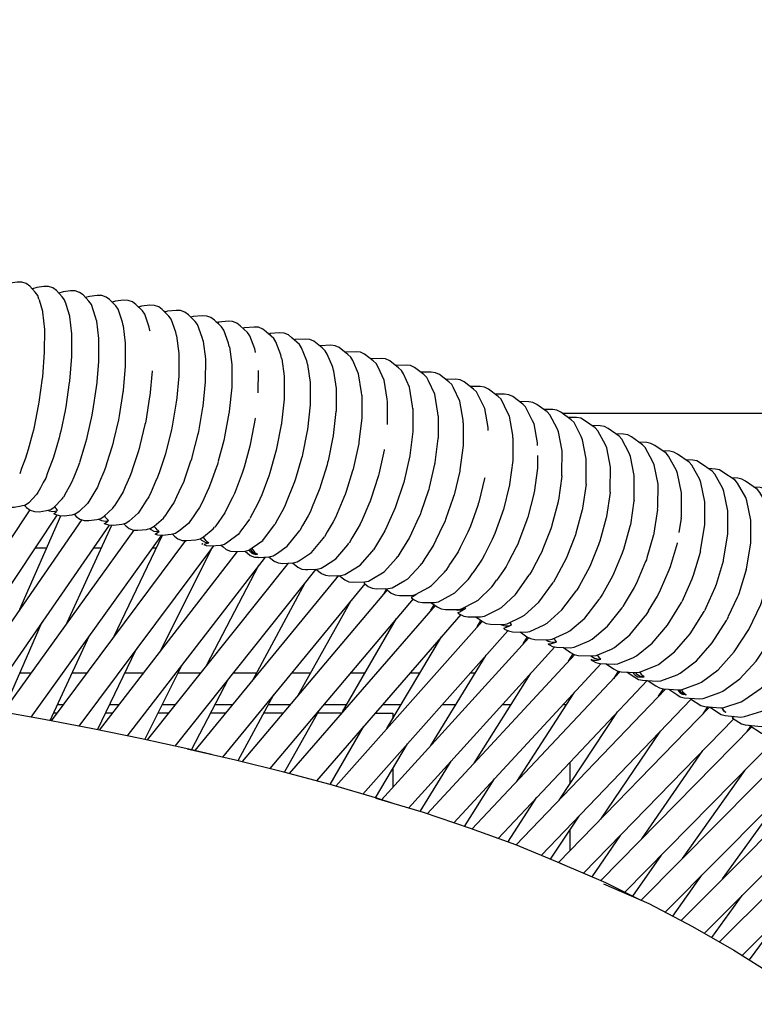
# Model space of a CAD drawing. Units: millimetres. Extents: x 500 to 6440, y 500 to 4700.
# Drawn here: x 2630 to 2734, y 4092 to 4231 of the extents above; entities that cross this region are included whole.
import ezdxf

# ---------------------------------------------------------------- set-up
doc = ezdxf.new("R2010")
doc.units = ezdxf.units.MM
doc.layers.add('PAN-404', color=7, linetype='Continuous', true_color=0x8b8681)

# ---------------------------------------------------------------- blocks, each defined once
blk = doc.blocks.new('Gloria-Daybed_Plan')
at = {"layer": 'PAN-404'}
for points in [[(419.26, 1788.33), (419.26, 1732.84), (249.98, 1732.84)], [(176.17, 1748.97), (176.01, 1749.47), (175.66, 1749.92), (174.89, 1750.79), (174.38, 1751.15), (173.76, 1751.34), (173.11, 1751.35), (172.15, 1751.18), (171.57, 1751), (171.48, 1750.94)], [(179.96, 1748.35), (179.8, 1748.85), (179.46, 1749.3), (178.66, 1750.18), (178.15, 1750.54), (177.53, 1750.74), (176.88, 1750.75), (175.88, 1750.59), (175.3, 1750.41), (175.25, 1750.38)], [(184.29, 1745.93), (184.15, 1746.39), (183.58, 1748.2), (183.24, 1748.66), (182.41, 1749.54), (181.91, 1749.91), (181.29, 1750.11), (180.64, 1750.12), (179.59, 1749.97), (179.01, 1749.8)], [(176.17, 1748.97), (176.2, 1748.85), (176.67, 1747.25)], [(179.96, 1748.34), (179.99, 1748.23), (180.48, 1746.62), (180.5, 1746.58)], [(188.07, 1745.26), (187.94, 1745.72), (187.34, 1747.53), (187.01, 1747.99), (186.14, 1748.88), (185.64, 1749.25), (185.03, 1749.45), (184.38, 1749.47), (183.29, 1749.33), (182.76, 1749.17)], [(186.47, 1748.55), (186.56, 1748.49)], [(191.83, 1744.55), (191.7, 1745.01), (191.09, 1746.83), (190.76, 1747.29), (189.86, 1748.19), (189.36, 1748.56), (188.75, 1748.77), (188.1, 1748.79), (186.98, 1748.66), (186.5, 1748.52)], [(186.53, 1748.48), (186.56, 1748.49)], [(176.67, 1747.25), (176.69, 1747.21)], [(176.69, 1747.21), (176.69, 1747.14), (176.95, 1744.67), (176.95, 1744.66)], [(195.58, 1743.82), (195.46, 1744.29), (194.82, 1746.11), (194.5, 1746.57), (193.56, 1747.48), (193.07, 1747.85), (192.47, 1748.06), (191.82, 1748.09), (190.65, 1747.96), (190.21, 1747.84)], [(193.73, 1747.31), (193.9, 1747.27), (194.09, 1747.15)], [(193.94, 1747.11), (194.05, 1747.14), (194.09, 1747.15)], [(199.31, 1743.07), (199.2, 1743.53), (198.53, 1745.36), (198.22, 1745.82), (197.25, 1746.73), (196.76, 1747.11), (196.16, 1747.33), (195.52, 1747.36), (194.3, 1747.24), (194.05, 1747.17)], [(180.5, 1746.58), (180.5, 1746.52), (180.77, 1744.05)], [(184.29, 1745.93), (184.3, 1745.86), (184.57, 1743.4), (184.57, 1743.38)], [(203.02, 1742.29), (202.92, 1742.75), (202.23, 1744.58), (201.92, 1745.05), (200.91, 1745.97), (200.43, 1746.35), (199.84, 1746.57), (199.19, 1746.61), (197.94, 1746.49), (197.6, 1746.41)], [(201.08, 1745.81), (201.56, 1745.68)], [(201.3, 1745.62), (201.56, 1745.68)], [(206.71, 1741.48), (206.62, 1741.94), (205.91, 1743.78), (205.6, 1744.25), (204.57, 1745.17), (204.09, 1745.56), (203.49, 1745.79), (202.86, 1745.83), (201.56, 1745.72), (201.48, 1745.7)], [(176.95, 1744.66), (176.95, 1744.65), (176.94, 1741.51), (176.94, 1741.49)], [(180.77, 1744.03), (180.77, 1744.02), (180.76, 1740.89)], [(180.77, 1744.05), (180.77, 1744.03)], [(188.07, 1745.26), (188.08, 1745.18), (188.36, 1742.73), (188.36, 1742.7)], [(191.84, 1744.49), (191.83, 1744.55)], [(210.39, 1740.65), (210.3, 1741.11), (209.57, 1742.95), (209.27, 1743.42), (208.2, 1744.36), (207.73, 1744.74), (207.14, 1744.98), (206.5, 1745.02), (205.16, 1744.92), (204.91, 1744.86)], [(208.46, 1744.13), (208.64, 1744.13), (208.82, 1744.08)], [(208.58, 1744.02), (208.64, 1744.04), (208.82, 1744.08)], [(214.05, 1739.78), (213.96, 1740.25), (213.21, 1742.1), (212.92, 1742.57), (211.81, 1743.51), (211.35, 1743.9), (210.76, 1744.14), (210.12, 1744.19), (208.74, 1744.1)], [(184.57, 1743.38), (184.57, 1743.35), (184.57, 1740.24), (184.57, 1740.22)], [(188.36, 1742.7), (188.36, 1742.67), (188.36, 1739.57), (188.36, 1739.54)], [(195.58, 1743.82), (195.59, 1743.76), (195.9, 1741.28)], [(199.31, 1743.07), (199.32, 1742.99), (199.64, 1740.53), (199.64, 1740.51)], [(217.68, 1738.9), (217.61, 1739.37), (216.83, 1741.22), (216.54, 1741.69), (216.1, 1742.07), (214.95, 1743.03), (214.36, 1743.28), (213.73, 1743.33), (212.31, 1743.25), (212.16, 1743.22)], [(176.94, 1741.49), (176.94, 1741.48), (176.67, 1738.01)], [(195.9, 1741.26), (195.9, 1741.25), (195.89, 1738.11), (195.89, 1738.1)], [(195.9, 1741.28), (195.9, 1741.26)], [(203.02, 1742.29), (203.03, 1742.22), (203.36, 1739.74), (203.36, 1739.72)], [(206.72, 1741.43), (206.71, 1741.48)], [(221.69, 1735.41), (221.64, 1735.8), (221.23, 1738.45), (220.43, 1740.31), (220.15, 1740.79), (219.71, 1741.17), (218.52, 1742.14), (217.94, 1742.39), (217.31, 1742.45), (215.85, 1742.38), (215.76, 1742.36)], [(225.29, 1731.31), (225.3, 1734.47), (225.25, 1734.86), (224.83, 1737.52), (224.01, 1739.38), (223.73, 1739.86), (223.3, 1740.24), (222.08, 1741.22), (221.5, 1741.48), (220.88, 1741.54), (219.37, 1741.48), (219.34, 1741.47)], [(180.76, 1740.87), (180.76, 1740.85), (180.48, 1737.39)], [(180.76, 1740.89), (180.76, 1740.87)], [(184.57, 1740.22), (184.56, 1740.18), (184.28, 1736.75)], [(199.64, 1740.51), (199.64, 1740.48), (199.63, 1737.37), (199.63, 1737.34)], [(210.39, 1740.65), (210.4, 1740.56), (210.75, 1738.11), (210.76, 1738.08)], [(228.89, 1733.51), (228.85, 1733.89), (228.41, 1736.56), (227.57, 1738.43), (227.3, 1738.91), (226.88, 1739.29), (225.62, 1740.28), (225.05, 1740.54), (224.43, 1740.6), (222.91, 1740.56)], [(188.36, 1739.54), (188.35, 1739.5), (188.05, 1736.08), (188.04, 1735.97)], [(192.13, 1738.83), (192.13, 1738.82), (191.81, 1735.35)], [(203.36, 1739.72), (203.36, 1739.71), (203.35, 1736.58), (203.35, 1736.56)], [(207.07, 1738.91), (207.06, 1735.75)], [(214.05, 1739.78), (214.05, 1739.72), (214.42, 1737.22), (214.42, 1737.21)], [(217.68, 1738.9), (217.7, 1738.82), (218.06, 1736.37)], [(232.45, 1732.52), (232.42, 1732.9), (231.97, 1735.57), (231.1, 1737.45), (230.84, 1737.93), (230.43, 1738.32), (229.14, 1739.32), (228.57, 1739.58), (227.95, 1739.65), (226.47, 1739.62)], [(235.99, 1731.5), (235.96, 1731.89), (235.51, 1734.56), (234.62, 1736.44), (234.36, 1736.93), (233.95, 1737.32), (232.63, 1738.33), (232.07, 1738.59), (231.45, 1738.66), (230, 1738.65)], [(176.67, 1737.92), (176.65, 1737.82), (176.18, 1734.42)], [(176.67, 1738.01), (176.67, 1737.92)], [(180.48, 1737.3), (180.46, 1737.19), (179.96, 1733.8)], [(180.48, 1737.39), (180.48, 1737.3)], [(195.89, 1738.1), (195.89, 1738.09), (195.56, 1734.63), (195.55, 1734.54)], [(199.63, 1737.34), (199.63, 1737.31), (199.29, 1733.89), (199.28, 1733.78)], [(210.76, 1738.08), (210.76, 1738.04), (210.75, 1734.95)], [(214.42, 1737.21), (214.42, 1737.21), (214.41, 1734.06), (214.41, 1734.05)], [(239.5, 1730.46), (239.48, 1730.85), (239.02, 1733.52), (238.11, 1735.41), (237.86, 1735.9), (237.45, 1736.29), (236.1, 1737.31), (235.54, 1737.58), (234.93, 1737.66), (233.52, 1737.65)], [(184.27, 1736.65), (184.25, 1736.53), (183.74, 1733.17)], [(184.28, 1736.75), (184.27, 1736.65)], [(188.04, 1735.97), (188.03, 1735.85), (187.49, 1732.49)], [(203.35, 1736.56), (203.35, 1736.54), (203, 1733.1), (202.99, 1733)], [(218.06, 1736.37), (218.07, 1736.33)], [(218.07, 1736.33), (218.07, 1736.29), (218.06, 1733.2)], [(243, 1729.4), (242.99, 1729.79), (242.51, 1732.46), (242.29, 1732.9), (241.33, 1734.85), (240.93, 1735.25), (239.55, 1736.27), (238.99, 1736.54), (238.38, 1736.63), (237.01, 1736.63)], [(176.18, 1734.42), (176.14, 1734.17)], [(191.81, 1735.27), (191.79, 1735.17), (191.23, 1731.77), (191.19, 1731.54)], [(195.55, 1734.54), (195.54, 1734.44), (194.96, 1731.06), (194.91, 1730.81)], [(210.75, 1734.91), (210.74, 1734.86), (210.38, 1731.47)], [(210.75, 1734.95), (210.75, 1734.91)], [(221.69, 1735.41), (221.69, 1735.4), (221.68, 1732.26), (221.68, 1732.25)], [(246.46, 1728.31), (246.46, 1728.7), (245.97, 1731.38), (245.76, 1731.82), (244.78, 1733.77), (244.39, 1734.17), (242.97, 1735.21), (242.42, 1735.48), (241.81, 1735.57), (240.48, 1735.58)], [(249.89, 1724.04), (249.9, 1724.31), (249.91, 1727.59), (249.41, 1730.27), (249.21, 1730.71), (248.21, 1732.67), (247.82, 1733.07), (246.37, 1734.12), (245.82, 1734.4), (245.22, 1734.49), (243.93, 1734.51)], [(176.14, 1734.17), (176.09, 1733.91), (175.49, 1730.94)], [(179.93, 1733.55), (179.87, 1733.28), (179.25, 1730.33)], [(179.96, 1733.8), (179.93, 1733.55)], [(183.74, 1733.17), (183.7, 1732.91)], [(199.28, 1733.78), (199.26, 1733.66), (198.67, 1730.32)], [(202.99, 1733), (202.97, 1732.89), (202.36, 1729.53)], [(214.41, 1734.05), (214.41, 1734.04), (214.03, 1730.59)], [(218.06, 1733.16), (218.05, 1733.11), (217.67, 1729.73)], [(218.06, 1733.2), (218.06, 1733.16)], [(228.89, 1733.52), (228.89, 1733.51), (228.89, 1733.49), (228.88, 1730.36), (228.88, 1730.34)], [(253.31, 1722.9), (253.32, 1723.17), (253.33, 1726.45), (252.82, 1729.14), (252.63, 1729.58), (251.6, 1731.55), (251.22, 1731.95), (249.74, 1733.01), (249.2, 1733.29), (248.6, 1733.39), (247.35, 1733.41)], [(183.7, 1732.91), (183.63, 1732.62), (182.99, 1729.7)], [(187.45, 1732.23), (187.38, 1731.95), (186.71, 1729.03)], [(187.49, 1732.49), (187.45, 1732.23)], [(191.19, 1731.53), (191.13, 1731.28), (190.42, 1728.32)], [(206.69, 1732.19), (206.67, 1732.11), (206.02, 1728.71)], [(221.68, 1732.25), (221.68, 1732.23), (221.28, 1728.79), (221.27, 1728.7)], [(232.45, 1732.53), (232.45, 1732.52), (232.45, 1732.5), (232.44, 1729.38)], [(256.7, 1721.74), (256.72, 1722.01), (256.73, 1725.29), (256.21, 1727.98), (256.02, 1728.42), (254.98, 1730.4), (254.6, 1730.81), (253.09, 1731.87), (252.55, 1732.16), (251.96, 1732.26), (250.74, 1732.29)], [(175.4, 1730.5), (175.27, 1730.04), (174.66, 1727.77)], [(175.49, 1730.94), (175.4, 1730.5)], [(179.25, 1730.33), (179.15, 1729.88)], [(194.91, 1730.81), (194.85, 1730.55), (194.12, 1727.6)], [(198.67, 1730.32), (198.62, 1730.06)], [(210.37, 1731.36), (210.34, 1731.22), (209.69, 1727.91)], [(210.38, 1731.47), (210.37, 1731.36)], [(214.02, 1730.5), (214, 1730.4), (213.31, 1727.04)], [(214.03, 1730.59), (214.02, 1730.5)], [(228.88, 1730.34), (228.87, 1730.32), (228.45, 1726.9)], [(235.99, 1731.5), (235.99, 1731.48), (235.98, 1728.36), (235.98, 1728.34)], [(235.99, 1731.52), (235.99, 1731.5)], [(260.06, 1720.55), (260.09, 1720.83), (260.1, 1724.1), (259.57, 1726.8), (259.39, 1727.24), (258.32, 1729.23), (257.95, 1729.63), (256.41, 1730.71), (255.88, 1731), (255.29, 1731.11), (254.11, 1731.15)], [(179.15, 1729.88), (179.02, 1729.43), (178.38, 1727.17)], [(182.89, 1729.24), (182.75, 1728.77), (182.09, 1726.54)], [(182.99, 1729.7), (182.89, 1729.24)], [(186.71, 1729.03), (186.61, 1728.58)], [(198.62, 1730.06), (198.55, 1729.78), (197.8, 1726.87)], [(202.31, 1729.28), (202.24, 1729.01), (201.46, 1726.1)], [(202.36, 1729.53), (202.31, 1729.28)], [(217.65, 1729.61), (217.63, 1729.48), (216.94, 1726.18)], [(217.67, 1729.73), (217.65, 1729.61)], [(232.44, 1729.35), (232.43, 1729.33), (232, 1725.92)], [(232.44, 1729.38), (232.44, 1729.35)], [(243, 1729.4), (243, 1729.38), (242.98, 1726.24)], [(242.99, 1729.42), (243, 1729.4)], [(263.39, 1719.35), (263.43, 1719.62), (263.44, 1722.9), (262.9, 1725.59), (262.73, 1726.04), (261.64, 1728.03), (261.27, 1728.44), (259.7, 1729.53), (259.18, 1729.82), (258.59, 1729.93), (257.46, 1729.98)], [(266.7, 1718.11), (266.74, 1718.39), (266.76, 1721.66), (266.2, 1724.37), (266.04, 1724.81), (264.93, 1726.81), (264.57, 1727.23), (262.97, 1728.32), (262.45, 1728.62), (261.86, 1728.74), (260.78, 1728.79)], [(174.66, 1727.77), (174.49, 1727.15)], [(186.61, 1728.58), (186.46, 1728.1), (185.77, 1725.88)], [(190.32, 1727.89), (190.17, 1727.44), (189.44, 1725.17)], [(190.42, 1728.32), (190.32, 1727.89)], [(194.12, 1727.6), (194.01, 1727.17)], [(205.98, 1728.48), (205.91, 1728.24), (205.1, 1725.28)], [(206.02, 1728.71), (205.98, 1728.48)], [(209.63, 1727.65), (209.55, 1727.36), (208.73, 1724.49)], [(209.69, 1727.91), (209.64, 1727.65)], [(221.27, 1728.7), (221.25, 1728.61), (220.52, 1725.25)], [(224.86, 1727.77), (224.84, 1727.68), (224.1, 1724.31)], [(235.98, 1728.34), (235.97, 1728.31), (235.53, 1724.9)], [(246.46, 1728.33), (246.46, 1728.31)], [(269.41, 1713.36), (269.44, 1713.51), (270.03, 1717.13), (270.05, 1720.41), (269.48, 1723.11), (269.33, 1723.56), (268.2, 1725.57), (267.84, 1725.99), (266.21, 1727.1), (265.69, 1727.4), (265.11, 1727.51), (264.07, 1727.57)], [(174.49, 1727.15), (174.27, 1726.55), (173.73, 1725.07)], [(178.2, 1726.54), (177.97, 1725.94), (177.41, 1724.47)], [(178.38, 1727.17), (178.2, 1726.54)], [(182.09, 1726.54), (181.9, 1725.91)], [(194.01, 1727.17), (193.86, 1726.72), (193.11, 1724.47)], [(197.68, 1726.42), (197.52, 1725.96), (196.75, 1723.74)], [(197.8, 1726.87), (197.68, 1726.42)], [(201.46, 1726.09), (201.34, 1725.65)], [(213.27, 1726.8), (213.19, 1726.54), (212.33, 1723.62)], [(213.31, 1727.04), (213.27, 1726.8)], [(216.94, 1726.18), (216.88, 1725.92)], [(228.44, 1726.8), (228.41, 1726.7), (227.65, 1723.37)], [(228.45, 1726.9), (228.44, 1726.8)], [(242.98, 1726.24), (242.98, 1726.21), (242.51, 1722.81)], [(246.46, 1726.94), (246.45, 1725.2)], [(272.65, 1712.09), (272.69, 1712.23), (273.29, 1715.85), (273.3, 1719.13), (272.73, 1721.84), (272.58, 1722.29), (271.43, 1724.3), (271.08, 1724.72), (269.42, 1725.85), (268.91, 1726.15), (268.33, 1726.27), (267.34, 1726.33)], [(173.73, 1725.07), (173.47, 1724.34)], [(181.9, 1725.9), (181.65, 1725.29), (181.08, 1723.85)], [(185.58, 1725.24), (185.32, 1724.63), (184.73, 1723.19)], [(185.77, 1725.88), (185.58, 1725.24)], [(189.44, 1725.17), (189.25, 1724.56)], [(201.34, 1725.65), (201.18, 1725.2), (200.38, 1722.97)], [(204.98, 1724.86), (204.82, 1724.42), (203.98, 1722.16)], [(205.1, 1725.28), (204.98, 1724.86)], [(216.88, 1725.92), (216.79, 1725.62), (215.92, 1722.77)], [(220.47, 1725.01), (220.39, 1724.76), (219.48, 1721.85)], [(220.52, 1725.25), (220.47, 1725.01)], [(231.99, 1725.82), (231.96, 1725.71), (231.18, 1722.4)], [(232, 1725.92), (231.99, 1725.82)], [(235.51, 1724.81), (235.49, 1724.7), (234.69, 1721.39)], [(235.53, 1724.9), (235.51, 1724.81)], [(246.45, 1725.15), (246.45, 1725.13), (245.97, 1721.72)], [(246.45, 1725.2), (246.45, 1725.15)], [(275.87, 1710.8), (275.91, 1710.94), (276.52, 1714.55), (276.54, 1717.83), (275.95, 1720.54), (275.81, 1721), (274.64, 1723.02), (274.3, 1723.44), (272.6, 1724.57), (272.1, 1724.88), (271.53, 1725.01), (270.57, 1725.07)], [(177.14, 1723.74), (176.8, 1723.12), (176.4, 1722.38)], [(177.41, 1724.47), (177.14, 1723.74)], [(181.08, 1723.85), (180.79, 1723.12)], [(189.25, 1724.56), (188.99, 1723.97), (188.36, 1722.5), (188.05, 1721.79)], [(192.9, 1723.85), (192.63, 1723.26), (191.98, 1721.8), (191.66, 1721.09)], [(193.11, 1724.47), (192.9, 1723.85)], [(196.75, 1723.74), (196.54, 1723.11)], [(208.6, 1724.03), (208.42, 1723.56), (207.58, 1721.38)], [(208.73, 1724.49), (208.6, 1724.03)], [(212.33, 1723.62), (212.2, 1723.19)], [(224.04, 1724.08), (223.97, 1723.84), (223.03, 1720.92)], [(224.1, 1724.31), (224.04, 1724.08)], [(227.65, 1723.37), (227.6, 1723.12)], [(239.02, 1723.77), (239, 1723.69), (238.17, 1720.35)], [(249.89, 1724.04), (249.89, 1724), (249.4, 1720.62)], [(262.05, 1695.19), (263.14, 1694.47), (263.63, 1694.16), (264.2, 1694.03), (266.32, 1693.88), (266.85, 1693.94), (269.17, 1694.78), (269.57, 1695), (271.92, 1696.73), (274.19, 1699.24), (276.23, 1702.38), (277.91, 1705.92), (279.09, 1709.62), (279.72, 1713.23), (279.73, 1716.51), (279.14, 1719.23), (279, 1719.68), (277.81, 1721.71), (277.48, 1722.13), (275.75, 1723.28), (275.26, 1723.59), (274.69, 1723.72), (273.79, 1723.78)], [(176.4, 1722.38), (176.03, 1721.69)], [(180.79, 1723.12), (180.44, 1722.49), (180.03, 1721.76)], [(184.42, 1722.46), (184.06, 1721.84), (183.63, 1721.12)], [(184.73, 1723.19), (184.43, 1722.46)], [(196.54, 1723.11), (196.25, 1722.51), (195.59, 1721.08)], [(200.15, 1722.35), (199.86, 1721.75), (199.17, 1720.32)], [(200.38, 1722.97), (200.15, 1722.35)], [(203.98, 1722.16), (203.75, 1721.57)], [(212.2, 1723.19), (212.03, 1722.75), (211.14, 1720.52)], [(215.79, 1722.31), (215.59, 1721.84), (214.7, 1719.67)], [(215.92, 1722.77), (215.79, 1722.31)], [(219.48, 1721.84), (219.35, 1721.42)], [(227.6, 1723.12), (227.51, 1722.86), (226.55, 1719.98)], [(231.13, 1722.14), (231.04, 1721.88), (230.06, 1719.01)], [(231.19, 1722.4), (231.13, 1722.14)], [(242.5, 1722.71), (242.47, 1722.6), (241.64, 1719.3), (241.58, 1719.06)], [(242.51, 1722.81), (242.5, 1722.71)], [(253.31, 1722.9), (253.3, 1722.88), (252.8, 1719.48)], [(264.97, 1693.97), (266.08, 1693.24), (266.57, 1692.93), (267.13, 1692.79), (269.29, 1692.63), (269.81, 1692.69), (272.17, 1693.51), (272.57, 1693.73), (274.96, 1695.44), (277.27, 1697.94), (279.34, 1701.06), (281.04, 1704.58), (282.25, 1708.28), (282.89, 1711.88), (282.9, 1715.16), (282.3, 1717.88), (282.17, 1718.34), (280.96, 1720.37), (280.63, 1720.8), (278.88, 1721.96), (278.39, 1722.28), (277.82, 1722.41), (276.96, 1722.47)], [(176.03, 1721.69), (175.83, 1721.42), (174.76, 1720.26), (174.28, 1719.93), (173.7, 1719.76), (172.69, 1719.6), (172.04, 1719.6), (171.42, 1719.8), (171.06, 1720.06), (171.17, 1720.2), (171.55, 1720.6), (171.45, 1720.73), (171.42, 1720.76), (171.4, 1720.78), (171.31, 1720.99)], [(174.15, 1719.89), (174.44, 1719.58), (174.95, 1719.22), (175.56, 1719.02), (176.21, 1719), (177.26, 1719.16), (177.84, 1719.33), (178.32, 1719.66), (179.44, 1720.8), (179.64, 1721.07)], [(180.03, 1721.76), (179.64, 1721.07)], [(183.63, 1721.12), (183.23, 1720.43)], [(187.22, 1720.44), (186.8, 1719.76)], [(188.05, 1721.79), (187.67, 1721.18), (187.22, 1720.44)], [(191.66, 1721.09), (191.27, 1720.48), (190.8, 1719.74)], [(195.59, 1721.08), (195.25, 1720.36)], [(203.75, 1721.56), (203.47, 1720.99), (202.73, 1719.53)], [(207.34, 1720.75), (207.02, 1720.14), (206.3, 1718.75)], [(207.58, 1721.38), (207.34, 1720.75)], [(211.14, 1720.52), (210.9, 1719.91)], [(219.35, 1721.42), (219.16, 1720.98), (218.22, 1718.76)], [(222.89, 1720.49), (222.7, 1720.07), (221.73, 1717.85)], [(223.03, 1720.92), (222.89, 1720.5)], [(234.63, 1721.14), (234.54, 1720.87), (233.54, 1718.02)], [(234.69, 1721.39), (234.63, 1721.14)], [(245.96, 1721.63), (245.93, 1721.53), (245.07, 1718.22)], [(245.97, 1721.72), (245.96, 1721.63)], [(249.39, 1720.52), (249.36, 1720.4), (248.49, 1717.12)], [(249.4, 1720.62), (249.39, 1720.52)], [(256.7, 1721.74), (256.69, 1721.72), (256.18, 1718.32)], [(256.7, 1721.76), (256.7, 1721.74)], [(260.06, 1720.55), (260.05, 1720.52), (259.54, 1717.16)], [(260.06, 1720.58), (260.06, 1720.55)], [(268.03, 1692.62), (269.47, 1691.67), (270.03, 1691.54), (272.22, 1691.36), (272.74, 1691.41), (275.15, 1692.22), (275.54, 1692.43), (277.97, 1694.13), (280.32, 1696.61), (282.43, 1699.71), (284.16, 1703.23), (285.38, 1706.91), (286.03, 1710.52), (286.04, 1713.79), (285.43, 1716.52), (285.31, 1716.97), (284.07, 1719.02), (283.76, 1719.45), (283.28, 1719.76), (281.49, 1720.94), (280.93, 1721.08), (280.11, 1721.14)], [(174.88, 1719.27), (157.47, 1693.06)], [(177.4, 1719.2), (177.61, 1719.1), (178.16, 1719.04), (178.7, 1719.14), (178.81, 1719.2)], [(183.23, 1720.43), (183.03, 1720.16), (181.87, 1719.02), (181.39, 1718.7), (180.8, 1718.53), (179.72, 1718.38), (179.07, 1718.4), (178.45, 1718.61), (178.3, 1718.72)], [(178.3, 1718.72), (178.59, 1718.98), (178.59, 1718.98), (178.67, 1719.07)], [(178.5, 1719.58), (178.49, 1719.61), (178.43, 1719.76)], [(178.67, 1719.07), (178.81, 1719.2), (178.55, 1719.52), (178.5, 1719.58)], [(181.16, 1718.63), (181.45, 1718.34), (181.95, 1717.97), (182.56, 1717.76), (183.21, 1717.74), (184.33, 1717.88), (184.92, 1718.04), (185.4, 1718.36), (186.6, 1719.49), (186.8, 1719.76)], [(190.37, 1719.07), (190.17, 1718.8), (188.92, 1717.68), (188.43, 1717.36), (187.85, 1717.2), (186.68, 1717.07), (186.04, 1717.1), (185.44, 1717.31), (185.44, 1717.32), (185.78, 1717.58), (186, 1717.75)], [(190.8, 1719.74), (190.37, 1719.07)], [(195.25, 1720.36), (194.84, 1719.74), (194.36, 1719.03)], [(198.82, 1719.6), (198.4, 1718.99), (197.91, 1718.28), (197.44, 1717.6)], [(199.17, 1720.32), (198.82, 1719.6)], [(202.73, 1719.53), (202.38, 1718.83)], [(210.9, 1719.91), (210.59, 1719.33), (209.82, 1717.9)], [(214.44, 1719.05), (214.11, 1718.44), (213.34, 1717.06)], [(214.7, 1719.67), (214.44, 1719.05)], [(226.41, 1719.55), (226.21, 1719.1), (225.23, 1716.92)], [(226.55, 1719.98), (226.41, 1719.55)], [(238.11, 1720.11), (238.03, 1719.87), (236.99, 1716.98)], [(238.17, 1720.35), (238.11, 1720.11)], [(241.58, 1719.06), (241.48, 1718.79), (240.43, 1715.95)], [(252.79, 1719.38), (252.76, 1719.28), (251.87, 1715.99)], [(252.8, 1719.48), (252.79, 1719.38)], [(263.39, 1719.35), (263.39, 1719.32), (262.87, 1715.97)], [(263.39, 1719.37), (263.39, 1719.35)], [(270.69, 1691.48), (272.35, 1690.4), (272.9, 1690.26), (275.13, 1690.06), (275.64, 1690.12), (278.09, 1690.91), (278.48, 1691.12), (280.94, 1692.79), (283.33, 1695.26), (285.47, 1698.35), (287.23, 1701.85), (288.48, 1705.53), (289.13, 1709.13), (289.14, 1712.4), (288.52, 1715.13), (288.41, 1715.59), (287.16, 1717.64), (286.84, 1718.08), (286.38, 1718.39), (284.55, 1719.58), (284, 1719.72), (283.24, 1719.79)], [(178.71, 1718.52), (161.37, 1692.42)], [(182.23, 1717.88), (164.29, 1691.94)], [(173.5, 1705.26), (179.26, 1718.4)], [(184.59, 1717.95), (185.02, 1717.74), (185.57, 1717.67), (186, 1717.75)], [(186, 1717.75), (185.92, 1717.8), (185.84, 1717.9), (185.59, 1718.2), (185.53, 1718.28), (185.5, 1718.36), (185.47, 1718.43)], [(188.13, 1717.28), (188.41, 1717.01), (188.9, 1716.63), (189.5, 1716.41), (190.14, 1716.38), (191.36, 1716.5), (191.94, 1716.66), (192.42, 1716.97), (193.72, 1718.08), (193.91, 1718.35)], [(194.36, 1719.03), (193.91, 1718.35)], [(202.38, 1718.83), (201.96, 1718.24), (201.43, 1717.5)], [(205.87, 1717.96), (205.47, 1717.41), (204.92, 1716.68), (204.46, 1716.05)], [(206.3, 1718.75), (205.92, 1718.02)], [(209.82, 1717.9), (209.44, 1717.2)], [(217.97, 1718.16), (217.64, 1717.59), (216.82, 1716.16), (216.42, 1715.47)], [(218.22, 1718.76), (217.97, 1718.16)], [(221.73, 1717.85), (221.47, 1717.25)], [(229.91, 1718.58), (229.7, 1718.13), (228.7, 1715.96), (228.42, 1715.35)], [(230.06, 1719.01), (229.91, 1718.58)], [(233.54, 1718.02), (233.38, 1717.58)], [(245.01, 1717.98), (244.91, 1717.72), (243.84, 1714.87)], [(245.07, 1718.22), (245.01, 1717.98)], [(256.17, 1718.23), (256.14, 1718.13), (255.23, 1714.83)], [(256.18, 1718.32), (256.17, 1718.23)], [(266.7, 1718.12), (266.7, 1718.11), (266.7, 1718.1), (266.37, 1716.06)], [(273.96, 1689.91), (275.19, 1689.11), (275.74, 1688.96), (278, 1688.75), (278.52, 1688.8), (281, 1689.57), (281.38, 1689.78), (283.89, 1691.44), (286.31, 1693.89), (288.49, 1696.96), (290.27, 1700.45), (291.54, 1704.12), (292.2, 1707.71), (292.22, 1710.99), (292.13, 1711.37), (291.48, 1714.18), (290.21, 1716.25), (289.9, 1716.68), (289.44, 1717), (287.59, 1718.2), (287.04, 1718.35), (286.34, 1718.41)], [(186.07, 1717.1), (168.2, 1691.27)], [(189.54, 1716.41), (171.1, 1690.77)], [(180.17, 1703.39), (186.46, 1717.08)], [(191.77, 1716.61), (191.85, 1716.54), (192.36, 1716.28), (192.91, 1716.2), (193.12, 1716.23)], [(192.59, 1715.83), (192.69, 1715.95), (192.75, 1715.98), (192.76, 1715.98), (193.12, 1716.23), (192.97, 1716.33), (192.88, 1716.39), (192.64, 1716.7), (192.57, 1716.79), (192.49, 1716.88), (192.45, 1717)], [(197.44, 1717.6), (197.25, 1717.34), (195.9, 1716.24), (195.42, 1715.93), (194.84, 1715.78), (193.59, 1715.66), (192.95, 1715.7), (192.59, 1715.83)], [(195.03, 1715.82), (195.3, 1715.57), (195.78, 1715.19), (196.37, 1714.96), (197.01, 1714.92), (198.31, 1715.03), (198.89, 1715.17), (199.37, 1715.48), (200.76, 1716.57), (200.95, 1716.84)], [(201.43, 1717.5), (200.96, 1716.84)], [(201.86, 1714.27), (202.13, 1714.04), (202.59, 1713.66), (203.18, 1713.42), (203.82, 1713.37), (205.2, 1713.45), (205.77, 1713.59), (206.25, 1713.89), (207.73, 1714.96), (209.26, 1716.95), (209.44, 1717.2)], [(207.11, 1712.56), (207.19, 1712.56), (208.61, 1712.63), (209.18, 1712.77), (209.67, 1713.06), (211.19, 1714.12), (212.76, 1716.1), (212.94, 1716.34)], [(213.34, 1717.06), (212.94, 1716.34)], [(221.47, 1717.25), (221.14, 1716.68), (220.29, 1715.25)], [(224.96, 1716.31), (224.6, 1715.73), (223.75, 1714.33)], [(225.23, 1716.92), (224.96, 1716.31)], [(233.38, 1717.58), (233.17, 1717.13), (232.14, 1714.97)], [(236.84, 1716.56), (236.63, 1716.13), (235.56, 1713.95)], [(236.99, 1716.98), (236.84, 1716.56)], [(248.42, 1716.87), (248.32, 1716.6), (247.22, 1713.79)], [(248.49, 1717.12), (248.42, 1716.88)], [(259.52, 1717.05), (259.49, 1716.92), (258.56, 1713.67)], [(259.54, 1717.16), (259.52, 1717.05)], [(276.29, 1688.91), (278.01, 1687.8), (278.56, 1687.65), (280.85, 1687.42), (281.36, 1687.46), (283.88, 1688.22), (284.26, 1688.42), (286.8, 1690.06), (289.27, 1692.5), (291.48, 1695.56), (293.29, 1699.03), (294.57, 1702.69), (295.25, 1706.28), (295.26, 1709.56), (295.18, 1709.94), (294.52, 1712.75), (293.23, 1714.83), (292.93, 1715.26), (292.48, 1715.58), (290.6, 1716.8), (290.05, 1716.95), (289.42, 1717.01)], [(193.44, 1715.67), (175.03, 1690.06)], [(196.85, 1714.93), (177.9, 1689.54)], [(186.79, 1701.46), (193.61, 1715.67)], [(198.91, 1715.19), (199.12, 1714.97), (199.63, 1714.71), (200.15, 1714.62)], [(199.76, 1714.9), (199.71, 1714.96), (199.46, 1715.28), (199.38, 1715.39), (199.37, 1715.41), (199.35, 1715.47)], [(204.45, 1716.04), (204.26, 1715.78), (202.82, 1714.7), (202.34, 1714.39), (201.77, 1714.25), (200.43, 1714.16), (199.79, 1714.2), (199.45, 1714.34), (199.61, 1714.47)], [(199.76, 1714.9), (199.87, 1714.82)], [(208.59, 1712.63), (209.34, 1712.02), (209.92, 1711.78), (210.54, 1711.72), (212.01, 1711.79), (212.58, 1711.92), (213.06, 1712.21), (214.62, 1713.26), (216.24, 1715.22), (216.42, 1715.47)], [(220.29, 1715.26), (219.89, 1714.57)], [(228.42, 1715.35), (228.05, 1714.77), (227.18, 1713.38), (226.75, 1712.69)], [(232.14, 1714.97), (231.85, 1714.37)], [(240.27, 1715.51), (240.05, 1715.07), (238.97, 1712.92)], [(240.43, 1715.95), (240.27, 1715.51)], [(251.8, 1715.75), (251.7, 1715.49), (250.58, 1712.66)], [(251.87, 1715.99), (251.8, 1715.75)], [(262.85, 1715.84), (262.81, 1715.74), (261.87, 1712.48)], [(262.87, 1715.97), (262.85, 1715.84)], [(177.27, 1713.85), (175.6, 1713.85)], [(200.78, 1714.18), (181.83, 1688.77)], [(184.98, 1713.85), (183.83, 1713.85)], [(192.74, 1713.85), (192.13, 1713.85)], [(193.35, 1699.46), (200.6, 1713.94)], [(199.28, 1714.41), (199.29, 1714.44), (199.24, 1714.46), (199.14, 1714.48)], [(199.28, 1714.41), (199.2, 1714.44), (199.14, 1714.48)], [(199.61, 1714.47), (200.15, 1714.62)], [(199.87, 1714.82), (200.1, 1714.65), (200.15, 1714.62)], [(205.79, 1713.6), (205.8, 1713.56)], [(205.8, 1713.56), (205.91, 1713.46), (206.11, 1713.28), (206.19, 1713.14)], [(205.94, 1713.7), (206.31, 1713.3), (206.82, 1713.02), (206.97, 1713), (206.76, 1712.95)], [(206.16, 1713.84), (206.17, 1713.8), (206.28, 1713.66), (206.46, 1713.42), (206.55, 1713.3), (206.68, 1713.2), (206.97, 1713)], [(214.08, 1710.87), (215.39, 1710.91), (215.95, 1711.04), (216.43, 1711.33), (218.04, 1712.37), (219.71, 1714.32), (219.88, 1714.57)], [(215.23, 1710.91), (216.01, 1710.3), (216.58, 1710.04), (217.2, 1709.98), (218.74, 1710.02), (219.31, 1710.14), (219.79, 1710.43), (221.44, 1711.46), (223.15, 1713.4), (223.33, 1713.64)], [(223.75, 1714.33), (223.33, 1713.64)], [(231.85, 1714.36), (231.48, 1713.79), (230.59, 1712.41)], [(235.56, 1713.95), (235.27, 1713.36)], [(243.67, 1714.44), (243.45, 1714.01), (242.34, 1711.86)], [(243.84, 1714.87), (243.67, 1714.44)], [(247.22, 1713.79), (247.05, 1713.35)], [(255.16, 1714.6), (255.06, 1714.35), (253.91, 1711.52)], [(255.23, 1714.83), (255.16, 1714.6)], [(258.56, 1713.67), (258.49, 1713.42)], [(266.14, 1714.61), (266.12, 1714.52), (265.14, 1711.24)], [(204.11, 1713.39), (184.68, 1688.21)], [(208.05, 1712.6), (188.61, 1687.42)], [(205.24, 1713.46), (205.98, 1712.85), (206.56, 1712.61), (207.05, 1712.57), (207.09, 1712.57)], [(206.19, 1713.14), (206.41, 1713.07), (206.76, 1712.95)], [(207.09, 1712.57), (207.11, 1712.56)], [(218.51, 1710.01), (219.31, 1709.4), (219.88, 1709.14), (220.5, 1709.07), (222.08, 1709.1), (222.64, 1709.22), (223.12, 1709.51), (224.82, 1710.52), (226.57, 1712.45), (226.75, 1712.69)], [(230.59, 1712.41), (230.14, 1711.72)], [(235.27, 1713.36), (234.9, 1712.8), (233.97, 1711.4)], [(238.66, 1712.32), (238.28, 1711.75), (237.34, 1710.39)], [(238.97, 1712.92), (238.67, 1712.32)], [(247.05, 1713.35), (246.82, 1712.91), (245.69, 1710.78)], [(250.41, 1712.23), (250.17, 1711.8), (249.02, 1709.67)], [(250.58, 1712.66), (250.41, 1712.24)], [(258.49, 1713.42), (258.38, 1713.15), (257.22, 1710.36)], [(261.8, 1712.23), (261.69, 1711.97), (260.5, 1709.17)], [(261.87, 1712.48), (261.8, 1712.23)], [(269.41, 1713.36), (269.38, 1713.25), (268.4, 1710.01)], [(211.31, 1711.75), (191.44, 1686.83)], [(215.23, 1710.91), (195.36, 1685.97)], [(199.86, 1697.4), (207.19, 1711.48)], [(211.92, 1711.78), (212.68, 1711.17), (213.26, 1710.92), (213.77, 1710.87)], [(213.77, 1710.87), (213.95, 1710.87)], [(213.95, 1710.87), (214.08, 1710.87)], [(222.03, 1708.91), (222.59, 1708.48), (223.15, 1708.22), (223.77, 1708.14), (225.39, 1708.16), (225.96, 1708.28), (227.74, 1709.31), (228.17, 1709.56), (229.97, 1711.48), (230.14, 1711.72)], [(233.97, 1711.39), (233.52, 1710.72)], [(242.03, 1711.26), (241.64, 1710.7), (240.66, 1709.31)], [(242.34, 1711.86), (242.03, 1711.26)], [(245.69, 1710.78), (245.38, 1710.18)], [(253.74, 1711.09), (253.5, 1710.67), (252.31, 1708.53)], [(253.91, 1711.52), (253.74, 1711.1)], [(265.07, 1711.01), (264.97, 1710.76), (263.75, 1707.96)], [(265.14, 1711.24), (265.07, 1711.01)], [(272.65, 1712.09), (272.63, 1712.01), (271.62, 1708.76)], [(275.87, 1710.79), (275.82, 1710.66), (274.81, 1707.44)], [(218.42, 1710.01), (198.15, 1685.34)], [(218.22, 1709.77), (218.35, 1710.01)], [(225.02, 1708.16), (225.85, 1707.53), (226.41, 1707.27), (227.02, 1707.19), (228.69, 1707.2), (229.25, 1707.31), (231.07, 1708.33), (231.5, 1708.58), (233.35, 1710.48), (233.52, 1710.72)], [(228.95, 1707.09), (228.78, 1706.98), (228.71, 1706.94), (228.71, 1706.85), (229.09, 1706.57), (229.65, 1706.3), (230.26, 1706.21), (231.96, 1706.21), (232.52, 1706.32), (234.39, 1707.32), (234.81, 1707.57), (236.7, 1709.46), (236.87, 1709.7), (237.34, 1710.38)], [(231.44, 1706.21), (232.31, 1705.58), (232.86, 1705.3), (233.47, 1705.22), (235.21, 1705.2), (235.76, 1705.3), (237.68, 1706.3), (238.1, 1706.54), (240.03, 1708.42), (240.2, 1708.65), (240.69, 1709.35)], [(235.28, 1704.72), (235.5, 1704.57), (236.05, 1704.29), (236.65, 1704.2), (238.43, 1704.17), (238.99, 1704.27), (240.94, 1705.25), (241.36, 1705.49), (243.34, 1707.35), (245.25, 1710), (245.38, 1710.18)], [(249.02, 1709.67), (248.7, 1709.08)], [(257.04, 1709.93), (256.79, 1709.48), (255.6, 1707.4)], [(257.22, 1710.36), (257.04, 1709.93)], [(268.32, 1709.77), (268.21, 1709.5), (266.98, 1706.73)], [(268.4, 1710.01), (268.32, 1709.77)], [(222.11, 1708.84), (202.05, 1684.42)], [(225.27, 1707.97), (204.83, 1683.78)], [(206.31, 1695.27), (213.71, 1708.99)], [(222.17, 1709.12), (222.06, 1709.05), (222.01, 1709), (222.01, 1708.98), (222.03, 1708.91)], [(224.85, 1707.46), (225.17, 1708.04)], [(237.76, 1704.18), (238.68, 1703.53), (239.21, 1703.25), (239.81, 1703.15), (241.63, 1703.11), (242.18, 1703.21), (244.18, 1704.17), (244.6, 1704.41), (246.62, 1706.26), (248.57, 1708.9), (248.7, 1709.08)], [(241.72, 1702.58), (241.71, 1702.55), (241.82, 1702.47), (242.35, 1702.19), (242.95, 1702.09), (244.81, 1702.04), (245.36, 1702.13), (247.4, 1703.08), (247.82, 1703.31), (249.88, 1705.15), (251.87, 1707.77), (251.99, 1707.95)], [(252.31, 1708.53), (251.99, 1707.95)], [(260.32, 1708.74), (260.06, 1708.31), (258.83, 1706.2)], [(260.5, 1709.17), (260.32, 1708.75)], [(263.75, 1707.96), (263.57, 1707.54)], [(271.54, 1708.5), (271.44, 1708.27), (270.16, 1705.44)], [(271.62, 1708.76), (271.55, 1708.5)], [(228.92, 1706.7), (208.72, 1682.8)], [(228.95, 1707.09), (229.33, 1707.33)], [(229.33, 1707.33), (229.39, 1707.39)], [(243.99, 1702.06), (244.94, 1701.39), (245.47, 1701.11), (246.07, 1701), (247.96, 1700.94), (248.51, 1701.02), (250.59, 1701.96), (251, 1702.19), (253.11, 1704.01), (255.14, 1706.62), (255.26, 1706.8)], [(255.6, 1707.4), (255.26, 1706.8)], [(263.56, 1707.54), (263.32, 1707.12), (262.06, 1705.02)], [(266.98, 1706.73), (266.79, 1706.3)], [(274.74, 1707.21), (274.61, 1706.93), (273.35, 1704.22)], [(274.82, 1707.45), (274.74, 1707.21)], [(232.01, 1705.8), (211.46, 1682.1)], [(212.68, 1693.07), (220.18, 1706.48)], [(231.43, 1705.13), (231.87, 1705.9)], [(234.86, 1705.2), (235.21, 1705.12), (235.76, 1705.16), (236.27, 1705.36), (236.32, 1705.4), (236.25, 1705.33)], [(235.66, 1704.98), (236.25, 1705.33)], [(236.26, 1705.49), (236.24, 1705.55)], [(236.32, 1705.4), (236.31, 1705.41), (236.26, 1705.49)], [(247.98, 1700.36), (247.97, 1700.34), (248.04, 1700.29), (248.56, 1700), (249.15, 1699.89), (251.09, 1699.81), (251.63, 1699.9), (253.75, 1700.82), (254.16, 1701.05), (256.31, 1702.85), (258.38, 1705.45), (258.5, 1705.62)], [(254, 1698.13), (254.16, 1698.03), (254.67, 1697.73), (255.25, 1697.61), (257.26, 1697.5), (257.8, 1697.58), (260, 1698.47), (260.41, 1698.69), (262.64, 1700.47), (264.79, 1703.03), (266.73, 1706.21), (266.79, 1706.3)], [(258.83, 1706.2), (258.5, 1705.63)], [(270.16, 1705.45), (269.98, 1705.05)], [(235.64, 1704.5), (215.32, 1681.06)], [(218.99, 1690.79), (226.58, 1703.94)], [(235.28, 1704.79), (235.52, 1704.88), (235.52, 1704.88), (235.66, 1704.98)], [(235.28, 1704.72), (235.28, 1704.79)], [(250.12, 1699.85), (251.11, 1699.17), (251.63, 1698.87), (252.21, 1698.76), (254.19, 1698.67), (254.72, 1698.75), (256.89, 1699.65), (257.3, 1699.88), (259.49, 1701.67), (261.6, 1704.25), (261.71, 1704.43)], [(256.14, 1697.56), (257.18, 1696.86), (257.69, 1696.56), (258.26, 1696.44), (260.31, 1696.32), (260.84, 1696.39), (263.09, 1697.26), (263.49, 1697.48), (265.76, 1699.24), (267.96, 1701.79), (269.93, 1704.95), (269.98, 1705.05)], [(262.08, 1705.04), (261.71, 1704.43)], [(261.71, 1704.42), (261.71, 1704.43)], [(273.34, 1704.19), (273.15, 1703.77)], [(171.08, 1690.77), (176.66, 1703.49)], [(238.65, 1703.55), (218.01, 1680.32)], [(237.95, 1702.76), (238.49, 1703.66)], [(241.27, 1703.12), (241.38, 1703.05), (241.92, 1702.91), (242.47, 1702.94), (242.79, 1703.07), (242.45, 1702.87)], [(241.72, 1702.58), (242.34, 1702.8)], [(242.34, 1702.8), (242.45, 1702.87)], [(242.79, 1703.07), (242.64, 1703.28), (242.63, 1703.3), (242.57, 1703.39), (242.56, 1703.39)], [(259.11, 1696.39), (260.18, 1695.68), (260.68, 1695.37), (261.25, 1695.24), (263.33, 1695.11), (263.86, 1695.18), (266.15, 1696.03), (266.55, 1696.25), (268.86, 1698), (271.09, 1700.53), (273.1, 1703.68), (273.15, 1703.77)], [(177.78, 1689.56), (183.3, 1701.57)], [(242.29, 1702.22), (221.84, 1679.21)], [(245.22, 1701.24), (224.49, 1678.42)], [(225.24, 1688.45), (232.93, 1701.37)], [(244.42, 1700.36), (245.03, 1701.35)], [(249.13, 1700.66), (249.12, 1700.67), (248.85, 1701.06), (248.79, 1701.15)], [(248.9, 1699.94), (228.28, 1677.24)], [(247.69, 1700.94), (247.98, 1700.76), (248.52, 1700.61), (249.07, 1700.64), (249.13, 1700.66), (249.03, 1700.6)], [(247.98, 1700.36), (248.29, 1700.36)], [(248.29, 1700.36), (249.03, 1700.6)], [(184.45, 1688.26), (189.89, 1699.58)], [(251.7, 1698.86), (230.92, 1676.44)], [(231.41, 1686.04), (239.22, 1698.77)], [(250.84, 1697.93), (251.48, 1698.96)], [(253.99, 1698.68), (254.47, 1698.36), (255, 1698.21), (255.39, 1698.23)], [(254.87, 1698.07), (255.39, 1698.23), (255.33, 1698.27), (255.19, 1698.39), (255.09, 1698.54), (254.95, 1698.76), (254.9, 1698.82)], [(191.1, 1686.9), (196.42, 1697.53)], [(255.44, 1697.6), (234.64, 1675.16)], [(254, 1698.22), (254.22, 1698.09)], [(254, 1698.22), (254, 1698.13)], [(254.22, 1698.09), (254.44, 1698.09), (254.87, 1698.07)], [(200.5, 1684.77), (197.3, 1685.55), (190.47, 1687.04), (183.8, 1688.39), (176.93, 1689.72), (170.05, 1690.95), (163.32, 1692.11), (156.41, 1693.23), (149.49, 1694.28), (142.56, 1695.25), (135.63, 1696.17)], [(175.04, 1696.24), (173.48, 1696.24)], [(182.91, 1696.24), (180.85, 1696.24)], [(190.87, 1696.24), (188.29, 1696.24)], [(198.94, 1696.24), (195.77, 1696.24)], [(206.83, 1696.24), (203.54, 1696.24)], [(214.46, 1696.24), (211.76, 1696.24)], [(222.14, 1696.24), (220.08, 1696.24)], [(229.88, 1696.24), (228.48, 1696.24)], [(237.67, 1696.24), (236.98, 1696.24)], [(258.13, 1696.46), (237.2, 1674.28)], [(237.51, 1683.55), (245.45, 1696.14)], [(257.2, 1695.47), (257.88, 1696.52)], [(257.92, 1696.24), (257.7, 1696.24)], [(259.91, 1696.34), (260.05, 1696.17), (260.11, 1696.1)], [(260.11, 1696.1), (260.17, 1696)], [(260.17, 1696), (260.6, 1695.75), (260.68, 1695.71)], [(260.26, 1696.32), (260.36, 1696.2), (260.83, 1695.87), (261.37, 1695.72), (261.5, 1695.72)], [(260.68, 1695.71), (261.32, 1695.67)], [(261.32, 1695.67), (261.5, 1695.72), (261.31, 1695.89), (261.14, 1696.03), (260.92, 1696.37), (260.89, 1696.41)], [(197.71, 1685.45), (202.9, 1695.43)], [(261.89, 1695.2), (240.89, 1672.95)], [(204.27, 1683.92), (209.31, 1693.26)], [(264.48, 1694.01), (243.41, 1672.03)], [(243.54, 1681), (251.62, 1693.48)], [(263.52, 1693.01), (264.2, 1694.03)], [(266.23, 1693.88), (266.3, 1693.81), (266.43, 1693.63), (266.5, 1693.52)], [(266.4, 1693.89), (266.6, 1693.62), (267.07, 1693.29), (267.41, 1693.19), (267, 1693.22)], [(266.5, 1693.52), (266.78, 1693.35), (267, 1693.22)], [(266.75, 1693.9), (266.73, 1693.93)], [(266.75, 1693.9), (266.95, 1693.59), (266.97, 1693.57), (267.15, 1693.41), (267.41, 1693.19)], [(267.97, 1692.66), (268.04, 1692.72)], [(179.58, 1691.79), (178.81, 1691.79)], [(187.44, 1691.79), (186.15, 1691.79)], [(195.39, 1691.79), (193.54, 1691.79)], [(203.44, 1691.79), (201, 1691.79)], [(211.6, 1691.79), (208.52, 1691.79)], [(219.57, 1691.79), (216.31, 1691.79)], [(227.22, 1691.79), (224.62, 1691.79)], [(234.94, 1691.79), (233.02, 1691.79)], [(242.7, 1691.79), (241.5, 1691.79)], [(268.1, 1692.58), (246.99, 1670.56)], [(270.71, 1691.47), (249.42, 1669.57)], [(250.52, 1691.79), (250.05, 1691.79)], [(268, 1692.64), (268.02, 1692.63)], [(269.8, 1690.53), (270.45, 1691.5)], [(272.37, 1691.37), (272.4, 1691.34), (272.61, 1691.08)], [(272.39, 1691.37), (272.71, 1690.95), (273, 1690.74)], [(272.43, 1691.38), (272.45, 1691.35)], [(272.46, 1691.34), (272.49, 1691.29), (272.62, 1691.08), (272.87, 1690.86)], [(178.71, 1690.62), (178.27, 1690.62)], [(186.53, 1690.62), (185.59, 1690.62)], [(194.46, 1690.62), (192.96, 1690.62)], [(202.48, 1690.62), (200.39, 1690.62)], [(210.61, 1690.62), (207.89, 1690.62)], [(210.78, 1682.29), (215.66, 1691.01)], [(218.84, 1690.62), (215.44, 1690.62)], [(223.6, 1690.62), (226.05, 1690.62), (226.05, 1689.81)], [(249.49, 1678.37), (257.72, 1690.78)], [(257.61, 1690.62), (257.57, 1690.62)], [(269.88, 1690.62), (269.85, 1690.62)], [(272.69, 1690.93), (272.61, 1691.08)], [(272.69, 1690.93), (272.82, 1690.86), (273, 1690.74)], [(272.87, 1690.86), (273, 1690.74)], [(274.14, 1690.15), (274.05, 1690.1), (274.02, 1690.07), (273.9, 1689.97), (273.94, 1689.93)], [(273.94, 1689.93), (273.96, 1689.91)], [(217.23, 1680.55), (221.94, 1688.69)], [(274.11, 1689.81), (252.96, 1668.05)], [(276.65, 1688.68), (255.36, 1667.03)], [(276.03, 1688.05), (276.52, 1688.76)], [(255.36, 1675.68), (263.78, 1688.07)], [(223.62, 1678.69), (228.15, 1686.31)], [(280.01, 1686.97), (258.78, 1665.37)], [(282.46, 1685.81), (261.06, 1664.25)], [(226.13, 1677.88), (223.94, 1678.6), (217.23, 1680.55), (210.68, 1682.31), (203.91, 1684.01), (197.09, 1685.52)], [(261.15, 1672.92), (269.76, 1685.33)], [(229.94, 1676.75), (234.3, 1683.87)], [(251.05, 1680.72), (251.05, 1683.71)], [(285.79, 1684.05), (264.47, 1662.57)], [(226.05, 1682.77), (226.05, 1680.13)], [(288.15, 1682.88), (266.69, 1661.41)], [(266.88, 1670.11), (275.71, 1682.59)], [(236.15, 1674.65), (240.38, 1681.35)], [(291.43, 1681.07), (269.98, 1659.6)], [(293.7, 1679.87), (272.12, 1658.37)], [(272.53, 1667.25), (281.6, 1679.83)], [(250.34, 1669.16), (249.86, 1669.39), (243.39, 1672.04), (237.02, 1674.35), (230.4, 1676.61), (223.71, 1678.6)], [(242.29, 1672.44), (246.38, 1678.76)], [(296.96, 1678.03), (275.32, 1656.47)], [(248.28, 1670.04), (252.31, 1676.11)], [(251.05, 1671.24), (251.05, 1674.21)], [(254.18, 1667.53), (258.16, 1673.39)], [(259.91, 1664.81), (263.94, 1670.62)], [(249.64, 1669.46), (256.06, 1666.73), (260.91, 1664.32)], [(265.55, 1662), (269.64, 1667.78)], [(255.78, 1666.54), (262.16, 1663.77), (268.29, 1660.57), (274.12, 1657.23), (279.83, 1653.63), (285.38, 1649.77), (285.59, 1649.58)], [(271.03, 1659), (275.28, 1664.91)], [(276.34, 1655.83), (280.84, 1661.98)]]:
    blk.add_lwpolyline(points, dxfattribs=at)

msp = doc.modelspace()

# ---------------------------------------------------------------- block references
at = {"layer": 'PAN-404'}
msp.add_blockref('Gloria-Daybed_Plan', (2456.51, 2442.78), dxfattribs=at)

doc.saveas('drawing.dxf')
